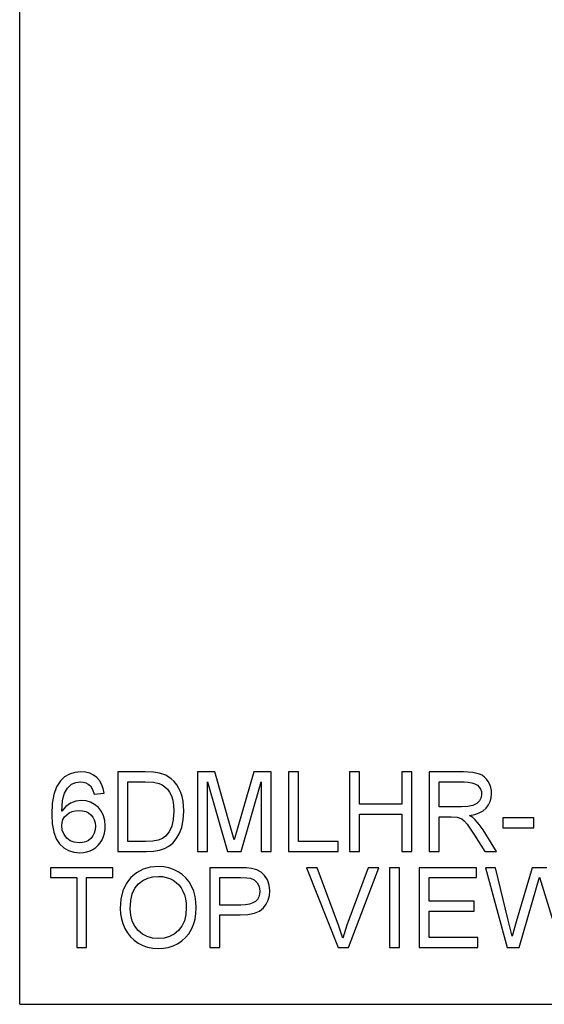
# Model space of a CAD drawing. Units: inches. Extents: x -13650 to -12102, y -8073 to -7569.
# Drawn here: x -13650 to -13492, y -8073 to -7777 of the extents above; entities that cross this region are included whole.
import ezdxf

# ---------------------------------------------------------------- set-up
doc = ezdxf.new("R2010")
doc.units = ezdxf.units.IN
doc.header["$MEASUREMENT"] = 0

msp = doc.modelspace()

# ---------------------------------------------------------------- linework, layer by layer
for p, q in [((-13649.676, -8072.8863), (-13649.676, -7568.8863)), ((-13636.1701, -8004.4905), (-13637.4139, -8005.6868)), ((-13634.728, -8003.6361), (-13636.1701, -8004.4905)), ((-13633.0875, -8003.1234), (-13634.728, -8003.6361)), ((-13631.2487, -8002.9525), (-13633.0875, -8003.1234)), ((-13629.868, -8003.0583), (-13631.2487, -8002.9525)), ((-13628.6184, -8003.3755), (-13629.868, -8003.0583)), ((-13627.4997, -8003.9043), (-13628.6184, -8003.3755)), ((-13626.5121, -8004.6446), (-13627.4997, -8003.9043)), ((-13611.9041, -8002.9525), (-13620.1771, -8002.9525)), ((-13620.1771, -8002.9525), (-13620.1771, -8026.9342)), ((-13609.4319, -8003.0389), (-13611.9041, -8002.9525)), ((-13607.6242, -8003.298), (-13609.4319, -8003.0389)), ((-13605.7126, -8003.964), (-13607.6242, -8003.298)), ((-13604.0995, -8005.0135), (-13605.7126, -8003.964)), ((-13591.0373, -8002.9525), (-13596.1954, -8002.9525)), ((-13596.1954, -8002.9525), (-13596.1954, -8026.9342)), ((-13586.1309, -8019.8556), (-13591.0373, -8002.9525)), ((-13579.2455, -8002.9525), (-13584.0699, -8019.5629)), ((-13574.0873, -8002.9525), (-13579.2455, -8002.9525)), ((-13574.0873, -8026.9342), (-13574.0873, -8002.9525)), ((-13565.8436, -8002.9525), (-13568.8414, -8002.9525)), ((-13568.8414, -8002.9525), (-13568.8414, -8026.9342)), ((-13565.8436, -8023.9365), (-13565.8436, -8002.9525)), ((-13547.4827, -8002.9525), (-13550.4804, -8002.9525)), ((-13550.4804, -8002.9525), (-13550.4804, -8026.9342)), ((-13547.4827, -8012.6951), (-13547.4827, -8002.9525)), ((-13531.7447, -8002.9525), (-13534.7424, -8002.9525)), ((-13534.7424, -8002.9525), (-13534.7424, -8012.6951)), ((-13531.7447, -8026.9342), (-13531.7447, -8002.9525)), ((-13516.1648, -8002.9525), (-13526.4987, -8002.9525)), ((-13526.4987, -8002.9525), (-13526.4987, -8026.9342)), ((-13513.3874, -8003.1143), (-13516.1648, -8002.9525)), ((-13511.3667, -8003.5995), (-13513.3874, -8003.1143)), ((-13510.5869, -8003.9852), (-13511.3667, -8003.5995)), ((-13509.8898, -8004.4953), (-13510.5869, -8003.9852)), ((-13509.2755, -8005.1298), (-13509.8898, -8004.4953)), ((-13638.5615, -8007.4919), (-13639.3812, -8009.7691)), ((-13638.0287, -8006.5303), (-13638.5615, -8007.4919)), ((-13637.4139, -8005.6868), (-13638.0287, -8006.5303)), ((-13635.2674, -8007.8231), (-13634.141, -8006.6762)), ((-13634.141, -8006.6762), (-13632.8295, -8006.1317)), ((-13632.8295, -8006.1317), (-13631.4361, -8005.9502)), ((-13631.4361, -8005.9502), (-13630.5787, -8006.0282)), ((-13630.5787, -8006.0282), (-13629.7923, -8006.262)), ((-13629.7923, -8006.262), (-13629.0769, -8006.6517)), ((-13629.0769, -8006.6517), (-13628.4325, -8007.1973)), ((-13628.4325, -8007.1973), (-13627.7797, -8008.2117)), ((-13625.6822, -8005.5715), (-13626.5121, -8004.6446)), ((-13625.0367, -8006.6601), (-13625.6822, -8005.5715)), ((-13624.5756, -8007.9105), (-13625.0367, -8006.6601)), ((-13617.1794, -8023.9365), (-13617.1794, -8005.9502)), ((-13617.1794, -8005.9502), (-13611.9568, -8005.9502)), ((-13611.9568, -8005.9502), (-13609.4304, -8006.0703)), ((-13609.4304, -8006.0703), (-13607.7062, -8006.4303)), ((-13607.7062, -8006.4303), (-13606.8245, -8006.849)), ((-13606.8245, -8006.849), (-13606.0119, -8007.4315)), ((-13606.0119, -8007.4315), (-13605.2685, -8008.178)), ((-13603.2107, -8005.8712), (-13604.0995, -8005.0135)), ((-13602.4411, -8006.8402), (-13603.2107, -8005.8712)), ((-13601.7909, -8007.9204), (-13602.4411, -8006.8402)), ((-13593.1977, -8026.9342), (-13593.1977, -8005.9502)), ((-13593.1977, -8005.9502), (-13587.173, -8026.9342)), ((-13583.1097, -8026.9342), (-13577.085, -8005.9502)), ((-13577.085, -8005.9502), (-13577.085, -8026.9342)), ((-13523.501, -8013.4445), (-13523.501, -8005.9502)), ((-13523.501, -8005.9502), (-13516.036, -8005.9502)), ((-13516.036, -8005.9502), (-13514.758, -8006.015)), ((-13514.758, -8006.015), (-13513.6641, -8006.2093)), ((-13513.6641, -8006.2093), (-13512.7542, -8006.5332)), ((-13512.7542, -8006.5332), (-13512.0284, -8006.9866)), ((-13512.0284, -8006.9866), (-13511.4738, -8007.5402)), ((-13508.7438, -8005.8888), (-13509.2755, -8005.1298)), ((-13508.3147, -8006.7313), (-13508.7438, -8005.8888)), ((-13508.0082, -8007.6167), (-13508.3147, -8006.7313)), ((-13639.3812, -8009.7691), (-13639.873, -8012.5183)), ((-13636.8087, -8011.6346), (-13636.5468, -8010.4086)), ((-13636.5468, -8010.4086), (-13636.1873, -8009.4017)), ((-13636.1873, -8009.4017), (-13635.2674, -8007.8231)), ((-13627.7797, -8008.2117), (-13627.2966, -8009.6974)), ((-13627.2966, -8009.6974), (-13624.2989, -8009.3227)), ((-13624.2989, -8009.3227), (-13624.5756, -8007.9105)), ((-13605.2685, -8008.178), (-13604.5943, -8009.0885)), ((-13604.5943, -8009.0885), (-13604.0346, -8010.1877)), ((-13604.0346, -8010.1877), (-13603.6348, -8011.5007)), ((-13601.2599, -8009.1119), (-13601.7909, -8007.9204)), ((-13600.8475, -8010.4036), (-13601.2599, -8009.1119)), ((-13600.5529, -8011.7846), (-13600.8475, -8010.4036)), ((-13511.4738, -8007.5402), (-13511.0777, -8008.1649)), ((-13511.0777, -8008.1649), (-13510.84, -8008.8605)), ((-13510.7608, -8009.6271), (-13510.9269, -8010.6861)), ((-13510.84, -8008.8605), (-13510.7608, -8009.6271)), ((-13507.8244, -8008.5449), (-13508.0082, -8007.6167)), ((-13507.8646, -8010.7476), (-13507.7631, -8009.5159)), ((-13507.7631, -8009.5159), (-13507.8244, -8008.5449)), ((-13639.873, -8012.5183), (-13640.0369, -8015.7396)), ((-13637.0392, -8014.7443), (-13636.8087, -8011.6346)), ((-13635.8367, -8013.3413), (-13637.0392, -8014.7443)), ((-13634.3957, -8012.3526), (-13635.8367, -8013.3413)), ((-13632.7966, -8011.7664), (-13634.3957, -8012.3526)), ((-13631.1199, -8011.5709), (-13632.7966, -8011.7664)), ((-13629.6796, -8011.7045), (-13631.1199, -8011.5709)), ((-13628.3505, -8012.1052), (-13629.6796, -8011.7045)), ((-13627.1327, -8012.773), (-13628.3505, -8012.1052)), ((-13626.0261, -8013.708), (-13627.1327, -8012.773)), ((-13603.6348, -8011.5007), (-13603.3949, -8013.0273)), ((-13603.3949, -8013.0273), (-13603.315, -8014.7677)), ((-13600.3173, -8014.8146), (-13600.5529, -8011.7846)), ((-13534.7424, -8012.6951), (-13547.4827, -8012.6951)), ((-13516.7913, -8013.4445), (-13523.501, -8013.4445)), ((-13514.8643, -8013.3384), (-13516.7913, -8013.4445)), ((-13513.3691, -8013.02), (-13514.8643, -8013.3384)), ((-13512.2435, -8012.4682), (-13513.3691, -8013.02)), ((-13511.4253, -8011.6617), (-13512.2435, -8012.4682)), ((-13510.9269, -8010.6861), (-13511.4253, -8011.6617)), ((-13509.3878, -8013.8368), (-13508.677, -8012.9081)), ((-13508.677, -8012.9081), (-13508.1692, -8011.8783)), ((-13508.1692, -8011.8783), (-13507.8646, -8010.7476)), ((-13640.0369, -8015.7396), (-13639.8893, -8018.6129)), ((-13636.201, -8016.5284), (-13635.5491, -8015.8421)), ((-13635.5491, -8015.8421), (-13634.7637, -8015.285)), ((-13634.7637, -8015.285), (-13633.8973, -8014.887)), ((-13633.8973, -8014.887), (-13632.9501, -8014.6482)), ((-13632.9501, -8014.6482), (-13631.922, -8014.5687)), ((-13631.922, -8014.5687), (-13630.812, -8014.6482)), ((-13630.812, -8014.6482), (-13629.8296, -8014.887)), ((-13629.8296, -8014.887), (-13628.975, -8015.285)), ((-13628.975, -8015.285), (-13628.2481, -8015.8421)), ((-13628.2481, -8015.8421), (-13627.6679, -8016.5375)), ((-13625.1066, -8014.8544), (-13626.0261, -8013.708)), ((-13624.4497, -8016.1568), (-13625.1066, -8014.8544)), ((-13624.0556, -8017.615), (-13624.4497, -8016.1568)), ((-13603.315, -8014.7677), (-13603.4782, -8017.2334)), ((-13600.4768, -8017.3885), (-13600.3173, -8014.8146)), ((-13547.4827, -8026.9342), (-13547.4827, -8015.6928)), ((-13547.4827, -8015.6928), (-13534.7424, -8015.6928)), ((-13534.7424, -8015.6928), (-13534.7424, -8026.9342)), ((-13514.4084, -8016.0675), (-13512.8211, -8015.7502)), ((-13513.4204, -8016.713), (-13514.4084, -8016.0675)), ((-13512.8211, -8015.7502), (-13511.4553, -8015.2727)), ((-13511.4553, -8015.2727), (-13510.3109, -8014.6349)), ((-13510.3109, -8014.6349), (-13509.3878, -8013.8368)), ((-13639.8893, -8018.6129), (-13639.4463, -8021.05)), ((-13637.0392, -8019.1823), (-13636.9461, -8018.1985)), ((-13636.8657, -8020.5106), (-13637.0392, -8019.1823)), ((-13636.9461, -8018.1985), (-13636.6667, -8017.3139)), ((-13636.6667, -8017.3139), (-13636.201, -8016.5284)), ((-13627.6679, -8016.5375), (-13627.2535, -8017.3505)), ((-13627.2535, -8017.3505), (-13627.0048, -8018.2808)), ((-13626.9219, -8019.3287), (-13627.0059, -8020.4192)), ((-13627.0048, -8018.2808), (-13626.9219, -8019.3287)), ((-13623.9242, -8019.2291), (-13624.0556, -8017.615)), ((-13623.9861, -8020.322), (-13623.9242, -8019.2291)), ((-13603.9678, -8019.3023), (-13604.7502, -8020.982)), ((-13603.4782, -8017.2334), (-13603.9678, -8019.3023)), ((-13600.9555, -8019.6536), (-13600.4768, -8017.3885)), ((-13523.501, -8026.9342), (-13523.501, -8016.4422)), ((-13523.501, -8016.4422), (-13519.8827, -8016.4422)), ((-13519.8827, -8016.4422), (-13518.1438, -8016.5476)), ((-13518.1438, -8016.5476), (-13516.7181, -8017.1185)), ((-13516.7181, -8017.1185), (-13515.9724, -8017.7135)), ((-13515.9724, -8017.7135), (-13515.1344, -8018.6729)), ((-13515.1344, -8018.6729), (-13512.8802, -8021.9634)), ((-13512.7046, -8017.3497), (-13513.4204, -8016.713)), ((-13511.4765, -8018.8061), (-13512.7046, -8017.3497)), ((-13510.2748, -8020.4353), (-13511.4765, -8018.8061)), ((-13495.0228, -8016.8169), (-13504.3906, -8016.8169)), ((-13504.3906, -8016.8169), (-13504.3906, -8019.8146)), ((-13495.0228, -8019.8146), (-13495.0228, -8016.8169)), ((-13639.4463, -8021.05), (-13638.708, -8023.0509)), ((-13636.3454, -8021.779), (-13636.8657, -8020.5106)), ((-13635.5374, -8022.8694), (-13636.3454, -8021.779)), ((-13627.6778, -8022.24), (-13628.2656, -8022.9704)), ((-13627.2579, -8021.3896), (-13627.6778, -8022.24)), ((-13627.0059, -8020.4192), (-13627.2579, -8021.3896)), ((-13624.4808, -8022.3902), (-13624.1716, -8021.3757)), ((-13624.1716, -8021.3757), (-13623.9861, -8020.322)), ((-13605.7916, -8022.2796), (-13606.7606, -8022.9807)), ((-13604.7502, -8020.982), (-13605.7916, -8022.2796)), ((-13602.5948, -8023.1461), (-13601.6844, -8021.5821)), ((-13601.6844, -8021.5821), (-13600.9555, -8019.6536)), ((-13585.1414, -8023.3861), (-13586.1309, -8019.8556)), ((-13584.0699, -8019.5629), (-13585.1414, -8023.3861)), ((-13512.8802, -8021.9634), (-13509.7596, -8026.9342)), ((-13506.2759, -8026.9342), (-13510.2748, -8020.4353)), ((-13504.3906, -8019.8146), (-13495.0228, -8019.8146)), ((-13638.708, -8023.0509), (-13637.6745, -8024.6157)), ((-13637.6745, -8024.6157), (-13636.4067, -8025.794)), ((-13634.5011, -8023.6642), (-13635.5374, -8022.8694)), ((-13633.2503, -8024.1495), (-13634.5011, -8023.6642)), ((-13631.7991, -8024.3112), (-13633.2503, -8024.1495)), ((-13630.7571, -8024.2274), (-13631.7991, -8024.3112)), ((-13629.8208, -8023.976), (-13630.7571, -8024.2274)), ((-13628.9904, -8023.557), (-13629.8208, -8023.976)), ((-13628.2656, -8022.9704), (-13628.9904, -8023.557)), ((-13626.8162, -8025.7292), (-13626.0891, -8025.0533)), ((-13626.0891, -8025.0533), (-13625.4549, -8024.2655)), ((-13625.4549, -8024.2655), (-13624.9137, -8023.3656)), ((-13624.9137, -8023.3656), (-13624.4808, -8022.3902)), ((-13611.8748, -8023.9365), (-13617.1794, -8023.9365)), ((-13609.6807, -8023.8282), (-13611.8748, -8023.9365)), ((-13608.0165, -8023.5032), (-13609.6807, -8023.8282)), ((-13606.7606, -8022.9807), (-13608.0165, -8023.5032)), ((-13604.7846, -8025.3212), (-13603.6429, -8024.3807)), ((-13603.6429, -8024.3807), (-13602.5948, -8023.1461)), ((-13553.8528, -8023.9365), (-13565.8436, -8023.9365)), ((-13553.8528, -8026.9342), (-13553.8528, -8023.9365)), ((-13636.4067, -8025.794), (-13634.9658, -8026.6356)), ((-13634.9658, -8026.6356), (-13633.3519, -8027.1406)), ((-13633.3519, -8027.1406), (-13631.5649, -8027.3089)), ((-13631.5649, -8027.3089), (-13630.496, -8027.2454)), ((-13630.496, -8027.2454), (-13629.4849, -8027.055)), ((-13629.4849, -8027.055), (-13628.5317, -8026.7375)), ((-13628.5317, -8026.7375), (-13627.6362, -8026.2931)), ((-13627.6362, -8026.2931), (-13626.8162, -8025.7292)), ((-13620.1771, -8026.9342), (-13611.506, -8026.9342)), ((-13611.506, -8026.9342), (-13609.4531, -8026.8317)), ((-13609.4531, -8026.8317), (-13607.6505, -8026.5244)), ((-13607.6505, -8026.5244), (-13606.0953, -8026.0186)), ((-13606.0953, -8026.0186), (-13604.7846, -8025.3212)), ((-13596.1954, -8026.9342), (-13593.1977, -8026.9342)), ((-13587.173, -8026.9342), (-13583.1097, -8026.9342)), ((-13577.085, -8026.9342), (-13574.0873, -8026.9342)), ((-13568.8414, -8026.9342), (-13553.8528, -8026.9342)), ((-13550.4804, -8026.9342), (-13547.4827, -8026.9342)), ((-13534.7424, -8026.9342), (-13531.7447, -8026.9342)), ((-13526.4987, -8026.9342), (-13523.501, -8026.9342)), ((-13509.7596, -8026.9342), (-13506.2759, -8026.9342)), ((-13621.6759, -8031.7756), (-13640.4116, -8031.7756)), ((-13640.4116, -8031.7756), (-13640.4116, -8034.7733)), ((-13621.6759, -8034.7733), (-13621.6759, -8031.7756)), ((-13614.5165, -8033.2946), (-13616.2309, -8034.7674)), ((-13612.5701, -8032.2425), (-13614.5165, -8033.2946)), ((-13610.3917, -8031.6113), (-13612.5701, -8032.2425)), ((-13607.9813, -8031.4009), (-13610.3917, -8031.6113)), ((-13606.368, -8031.4997), (-13607.9813, -8031.4009)), ((-13604.8358, -8031.7961), (-13606.368, -8031.4997)), ((-13603.3849, -8032.2901), (-13604.8358, -8031.7961)), ((-13602.0152, -8032.9817), (-13603.3849, -8032.2901)), ((-13600.7652, -8033.85), (-13602.0152, -8032.9817)), ((-13599.6732, -8034.8743), (-13600.7652, -8033.85)), ((-13583.5606, -8031.7756), (-13592.4483, -8031.7756)), ((-13592.4483, -8031.7756), (-13592.4483, -8055.7572)), ((-13581.4909, -8031.8327), (-13583.5606, -8031.7756)), ((-13579.9774, -8032.0039), (-13581.4909, -8031.8327)), ((-13578.3797, -8032.4306), (-13579.9774, -8032.0039)), ((-13577.0646, -8033.1251), (-13578.3797, -8032.4306)), ((-13576.0055, -8034.119), (-13577.0646, -8033.1251)), ((-13575.1763, -8035.4437), (-13576.0055, -8034.119)), ((-13560.2229, -8031.7756), (-13563.4314, -8031.7756)), ((-13563.4314, -8031.7756), (-13553.8879, -8055.7572)), ((-13553.8352, -8049.0534), (-13560.2229, -8031.7756)), ((-13544.8597, -8031.7756), (-13551.2649, -8049.0534)), ((-13550.7907, -8055.7572), (-13541.6512, -8031.7756)), ((-13541.6512, -8031.7756), (-13544.8597, -8031.7756)), ((-13535.4919, -8031.7756), (-13538.4896, -8031.7756)), ((-13538.4896, -8031.7756), (-13538.4896, -8055.7572)), ((-13535.4919, -8055.7572), (-13535.4919, -8031.7756)), ((-13512.2596, -8031.7756), (-13529.4964, -8031.7756)), ((-13529.4964, -8031.7756), (-13529.4964, -8055.7572)), ((-13512.2596, -8034.7733), (-13512.2596, -8031.7756)), ((-13506.5452, -8031.7756), (-13509.6366, -8031.7756)), ((-13509.6366, -8031.7756), (-13503.0967, -8055.7572)), ((-13502.7513, -8047.537), (-13506.5452, -8031.7756)), ((-13495.5732, -8031.7756), (-13500.3273, -8048.099)), ((-13491.1176, -8031.7756), (-13495.5732, -8031.7756)), ((-13640.4116, -8034.7733), (-13632.5426, -8034.7733)), ((-13632.5426, -8034.7733), (-13632.5426, -8055.7572)), ((-13629.5449, -8055.7572), (-13629.5449, -8034.7733)), ((-13629.5449, -8034.7733), (-13621.6759, -8034.7733)), ((-13617.6295, -8036.6121), (-13618.6285, -8038.7795)), ((-13616.9801, -8035.6494), (-13617.6295, -8036.6121)), ((-13616.2309, -8034.7674), (-13616.9801, -8035.6494)), ((-13615.0237, -8037.945), (-13613.9299, -8036.6381)), ((-13613.9299, -8036.6381), (-13612.6195, -8035.6583)), ((-13612.6195, -8035.6583), (-13611.1884, -8034.9584)), ((-13611.1884, -8034.9584), (-13609.6364, -8034.5385)), ((-13609.6364, -8034.5385), (-13607.9638, -8034.3986)), ((-13607.9638, -8034.3986), (-13606.7732, -8034.4712)), ((-13606.7732, -8034.4712), (-13605.643, -8034.6891)), ((-13605.643, -8034.6891), (-13604.5732, -8035.0523)), ((-13604.5732, -8035.0523), (-13603.5638, -8035.5608)), ((-13603.5638, -8035.5608), (-13602.6433, -8036.2013)), ((-13602.6433, -8036.2013), (-13601.8403, -8036.9608)), ((-13601.8403, -8036.9608), (-13601.1547, -8037.8392)), ((-13598.7394, -8036.0544), (-13599.6732, -8034.8743)), ((-13597.9636, -8037.3904), (-13598.7394, -8036.0544)), ((-13589.4506, -8043.017), (-13589.4506, -8034.7733)), ((-13589.4506, -8034.7733), (-13583.2503, -8034.7733)), ((-13583.2503, -8034.7733), (-13581.4089, -8034.8245)), ((-13581.4089, -8034.8245), (-13580.2525, -8034.9782)), ((-13580.2525, -8034.9782), (-13579.1204, -8035.4817)), ((-13579.1204, -8035.4817), (-13578.2297, -8036.3365)), ((-13578.2297, -8036.3365), (-13577.6522, -8037.4724)), ((-13574.6406, -8037.0062), (-13575.1763, -8035.4437)), ((-13574.4621, -8038.7136), (-13574.6406, -8037.0062)), ((-13526.4987, -8041.8928), (-13526.4987, -8034.7733)), ((-13526.4987, -8034.7733), (-13512.2596, -8034.7733)), ((-13494.2382, -8037.7827), (-13493.3366, -8034.6738)), ((-13493.3366, -8034.6738), (-13492.5345, -8037.2558)), ((-13618.6285, -8038.7795), (-13619.2279, -8041.2697)), ((-13616.2737, -8041.6819), (-13615.8049, -8039.6263)), ((-13615.8049, -8039.6263), (-13615.0237, -8037.945)), ((-13601.1547, -8037.8392), (-13600.5866, -8038.8366)), ((-13600.5866, -8038.8366), (-13600.1409, -8039.9384)), ((-13600.1409, -8039.9384), (-13599.8225, -8041.1302)), ((-13597.354, -8038.852), (-13597.9636, -8037.3904)), ((-13596.9185, -8040.4086), (-13597.354, -8038.852)), ((-13577.5414, -8039.7613), (-13577.7862, -8040.5916)), ((-13577.6522, -8037.4724), (-13577.4598, -8038.819)), ((-13577.4598, -8038.819), (-13577.5414, -8039.7613)), ((-13574.5826, -8040.1858), (-13574.4621, -8038.7136)), ((-13499.4784, -8055.7572), (-13494.2382, -8037.7827)), ((-13492.5345, -8037.2558), (-13486.785, -8055.7572)), ((-13619.2279, -8041.2697), (-13619.4277, -8044.0826)), ((-13616.43, -8044.1118), (-13616.2737, -8041.6819)), ((-13599.8225, -8041.1302), (-13599.6315, -8042.4121)), ((-13599.6315, -8042.4121), (-13599.5679, -8043.784)), ((-13596.6572, -8042.0604), (-13596.9185, -8040.4086)), ((-13596.5701, -8043.8074), (-13596.6572, -8042.0604)), ((-13583.18, -8043.017), (-13589.4506, -8043.017)), ((-13581.7382, -8042.9482), (-13583.18, -8043.017)), ((-13580.5219, -8042.7418), (-13581.7382, -8042.9482)), ((-13579.5309, -8042.3978), (-13580.5219, -8042.7418)), ((-13578.7654, -8041.9163), (-13579.5309, -8042.3978)), ((-13578.1942, -8041.3099), (-13578.7654, -8041.9163)), ((-13577.7862, -8040.5916), (-13578.1942, -8041.3099)), ((-13576.3912, -8043.8952), (-13575.5472, -8042.7766)), ((-13575.5472, -8042.7766), (-13574.9443, -8041.5401)), ((-13574.9443, -8041.5401), (-13574.5826, -8040.1858)), ((-13513.009, -8041.8928), (-13526.4987, -8041.8928)), ((-13513.009, -8044.8905), (-13513.009, -8041.8928)), ((-13619.4277, -8044.0826), (-13619.342, -8045.6369)), ((-13619.342, -8045.6369), (-13619.0852, -8047.1498)), ((-13616.2801, -8046.0992), (-13616.43, -8044.1118)), ((-13599.7166, -8045.8958), (-13600.1629, -8047.7521)), ((-13599.5679, -8043.784), (-13599.7166, -8045.8958)), ((-13596.9368, -8047.2515), (-13596.6618, -8045.5774)), ((-13596.6618, -8045.5774), (-13596.5701, -8043.8074)), ((-13589.4506, -8055.7572), (-13589.4506, -8046.0147)), ((-13589.4506, -8046.0147), (-13583.3556, -8046.0147)), ((-13583.3556, -8046.0147), (-13581.0322, -8045.8822)), ((-13581.0322, -8045.8822), (-13579.0969, -8045.4848)), ((-13579.0969, -8045.4848), (-13577.55, -8044.8225)), ((-13577.55, -8044.8225), (-13576.3912, -8043.8952)), ((-13526.4987, -8052.7595), (-13526.4987, -8044.8905)), ((-13526.4987, -8044.8905), (-13513.009, -8044.8905)), ((-13619.0852, -8047.1498), (-13618.657, -8048.6214)), ((-13618.657, -8048.6214), (-13618.0576, -8050.0516)), ((-13615.8306, -8047.8634), (-13616.2801, -8046.0992)), ((-13615.0813, -8049.4043), (-13615.8306, -8047.8634)), ((-13600.1629, -8047.7521), (-13600.9066, -8049.3531)), ((-13598.0368, -8050.3122), (-13597.3951, -8048.8298)), ((-13597.3951, -8048.8298), (-13596.9368, -8047.2515)), ((-13501.5803, -8052.4024), (-13502.7513, -8047.537)), ((-13500.3273, -8048.099), (-13501.5803, -8052.4024)), ((-13618.0576, -8050.0516), (-13617.2921, -8051.3869)), ((-13617.2921, -8051.3869), (-13616.3656, -8052.5736)), ((-13614.0324, -8050.722), (-13615.0813, -8049.4043)), ((-13612.7573, -8051.7774), (-13614.0324, -8050.722)), ((-13611.3296, -8052.5312), (-13612.7573, -8051.7774)), ((-13603.2197, -8051.7642), (-13604.655, -8052.5253)), ((-13601.9479, -8050.6986), (-13603.2197, -8051.7642)), ((-13600.9066, -8049.3531), (-13601.9479, -8050.6986)), ((-13599.8094, -8052.8327), (-13598.8466, -8051.6595)), ((-13598.8466, -8051.6595), (-13598.0368, -8050.3122)), ((-13552.5413, -8052.9469), (-13553.8352, -8049.0534)), ((-13551.2649, -8049.0534), (-13552.5413, -8052.9469)), ((-13616.3656, -8052.5736), (-13615.278, -8053.6118)), ((-13615.278, -8053.6118), (-13614.0295, -8054.5014)), ((-13614.0295, -8054.5014), (-13612.6557, -8055.2147)), ((-13609.7493, -8052.9835), (-13611.3296, -8052.5312)), ((-13608.0165, -8053.1342), (-13609.7493, -8052.9835)), ((-13606.254, -8052.982), (-13608.0165, -8053.1342)), ((-13604.655, -8052.5253), (-13606.254, -8052.982)), ((-13603.5655, -8055.302), (-13602.1938, -8054.6565)), ((-13602.1938, -8054.6565), (-13600.9251, -8053.8317)), ((-13600.9251, -8053.8317), (-13599.8094, -8052.8327)), ((-13511.8849, -8052.7595), (-13526.4987, -8052.7595)), ((-13511.8849, -8055.7572), (-13511.8849, -8052.7595)), ((-13632.5426, -8055.7572), (-13629.5449, -8055.7572)), ((-13612.6557, -8055.2147), (-13611.1928, -8055.7243)), ((-13611.1928, -8055.7243), (-13609.6405, -8056.03)), ((-13609.6405, -8056.03), (-13607.9989, -8056.132)), ((-13607.9989, -8056.132), (-13606.468, -8056.0397)), ((-13606.468, -8056.0397), (-13604.9902, -8055.7631)), ((-13604.9902, -8055.7631), (-13603.5655, -8055.302)), ((-13592.4483, -8055.7572), (-13589.4506, -8055.7572)), ((-13553.8879, -8055.7572), (-13550.7907, -8055.7572)), ((-13538.4896, -8055.7572), (-13535.4919, -8055.7572)), ((-13529.4964, -8055.7572), (-13511.8849, -8055.7572)), ((-13503.0967, -8055.7572), (-13499.4784, -8055.7572)), ((-13649.676, -8072.8863), (-12101.676, -8072.8863))]:
    msp.add_line(p, q)

doc.saveas('drawing.dxf')
